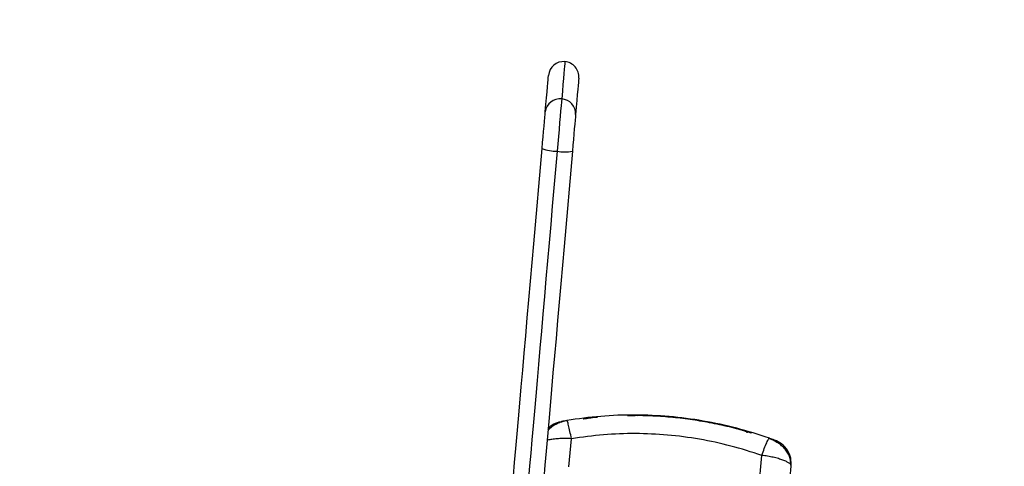
# Model space of a CAD drawing. Units: millimetres. Extents: x 0.1 to 13.3, y -4.7 to 12.1.
# Drawn here: x 1.2 to 1.6, y 8.8 to 9 of the extents above; entities that cross this region are included whole.
import ezdxf

# ---------------------------------------------------------------- set-up
doc = ezdxf.new("R2010")
doc.units = ezdxf.units.MM
doc.header["$PDSIZE"] = -1
doc.layers.add('DIASTASEIS', color=253, linetype='Continuous', lineweight=5)
doc.styles.get("Standard").update_dxf_attribs({"font": 'ARIALN.TTF'})
doc.dimstyles.get("Standard").update_dxf_attribs({"dimtxt": 0.18, "dimasz": 0.15, "dimexe": 0.18, "dimexo": 0.0625, "dimgap": 0.09, "dimtad": 0, "dimtih": 1, "dimtoh": 1, "dimzin": 0, "dimdsep": 46, "dimtxsty": 'Standard', "dimblk": 'OBLIQUE', "dimcen": 0.09, "dimadec": 0, "dimazin": 0, "dimtfac": 1, "dimtofl": 0, "dimtmove": 0, "dimatfit": 3, "dimfxl": 1, "dimtolj": 1, "dimtzin": 0, "dimarcsym": 0})

# ---------------------------------------------------------------- blocks, each defined once
blk = doc.blocks.new('_Oblique')
at = {"color": 0, "linetype": 'ByBlock', "lineweight": -2}
blk.add_line((-0.5, -0.5), (0.5, 0.5), dxfattribs=at)
blk = doc.blocks.new('*D10')
at = {"layer": 'Defpoints', "color": 0}
for p in [(0.6805596000603629, 9.660845598443517), (5.235227009577059, 9.660845598443517), (3.398367017650529, 6.50484301732398)]:
    blk.add_point(p, dxfattribs=at)
at = {"layer": 'DIASTASEIS', "color": 0, "lineweight": -2}
for p, q in [((5.172727009577059, 9.660845598443517), (0.5005596000603629, 9.660845598443517)), ((0.6805596000603629, 9.660845598443517), (0.6805596000603628, 8.264747445673652)), ((0.6805596000603626, 6.50484301732398), (0.6805596000603628, 7.900941170093844)), ((3.335867017650529, 6.50484301732398), (0.5005596000603627, 6.50484301732398))]:
    blk.add_line(p, q, dxfattribs=at)
at = {"layer": 'DIASTASEIS', "color": 0, "linetype": 'ByBlock', "lineweight": -2, "xscale": 0.15, "yscale": 0.15, "zscale": 0.15}
for p, rotation in [((0.6805596000603629, 9.660845598443517), 90), ((0.6805596000603626, 6.50484301732398), 270)]:
    blk.add_blockref('_Oblique', p, dxfattribs=dict(at, rotation=rotation))
at = {"layer": 'DIASTASEIS', "color": 0, "insert": (0.6805596000603628, 8.082844307883748), "char_height": 0.18, "attachment_point": 5}
blk.add_mtext('\\A1;3.20', dxfattribs=at)
blk = doc.blocks.new('OPSHA_S030')
at = {"color": 7, "linetype": 'Continuous', "lineweight": 25}
for p, q in [((15.12804690797812, 9.194212411934352), (15.13012830217367, 9.194406365448451)), ((15.12809363801962, 9.194259857231593), (15.13017240961081, 9.194453095489955)), ((15.11814300020224, 9.192865227753138), (15.11800161798483, 9.193089818054652)), ((15.11883274515158, 9.174703692490077), (15.1198102613259, 9.185876821571803)), ((15.19787804086691, 9.185888861710048), (15.19805637796408, 9.186085557037806)), ((15.19295350511557, 9.15564391523025), (15.19502297838217, 9.17929658799789)), ((15.20462838609701, 9.15140340238235), (15.20669785936362, 9.175056075149989)), ((15.20669785936362, 9.175056075149989), (15.20651451547629, 9.175605391556239))]:
    blk.add_line(p, q, dxfattribs=at)
at = {"color": 8, "linetype": 'Continuous', "lineweight": 25}
for p, q in [((15.12809363801962, 9.194259857231593), (15.12809816797262, 9.194216345840907)), ((15.1461271425057, 9.194990967804408), (15.14559022386557, 9.194991087013697)), ((15.20012752016073, 9.185333346420741), (15.20011512239462, 9.184910749489283))]:
    blk.add_line(p, q, dxfattribs=at)
at = {"color": 8, "linetype": 'Continuous', "lineweight": 25, "flags": 128}
blk.add_lwpolyline([(15.11727873285299, 9.33478484063766), (15.11727825601584, 9.334778760963893), (15.1172570367623, 9.334537004524684), (15.11720506151205, 9.333942984634852), (15.1171223302651, 9.332997297340846), (15.11700908144003, 9.331701492363429), (15.11686507661825, 9.330057357841945), (15.11669103105551, 9.328067277962184), (15.1164869447518, 9.325733875328517), (15.1162530561257, 9.32306072621963), (15.11598984201437, 9.32005140691421)], dxfattribs=at)
at = {"color": 7, "linetype": 'Continuous', "lineweight": 25, "flags": 128}
for points in [[(15.10952059228903, 9.314950679832911), (15.10977927644736, 9.317908023888087), (15.11000887353903, 9.320532535606837), (15.11020914514548, 9.322820400291896), (15.11037961442953, 9.324768280083156), (15.11052004297262, 9.326373433166957), (15.11063019235617, 9.327633594566798), (15.11071006258017, 9.328546856934047), (15.11075965364462, 9.329112028175807), (15.11077848871237, 9.329328154617762), (15.11077872713095, 9.329330658012843)], [(15.1227330346871, 9.328284715706324), (15.12273279626852, 9.328282331520533), (15.12271396120077, 9.328066085869288), (15.12266437013632, 9.327501033836818), (15.12258449991232, 9.32658765226028), (15.12247435052878, 9.325327610069728), (15.12233392198569, 9.323722456985926), (15.12216345270163, 9.321774457985377), (15.12196318109518, 9.319486712509608), (15.12173358400351, 9.316862200790858), (15.12147489984518, 9.313904856735682)], [(15.11598984201437, 9.32005140691421), (15.1158856530953, 9.318861578995204), (15.11574856241232, 9.317293857628322), (15.11558119256979, 9.315381979042506), (15.11538735826498, 9.313166951233363), (15.11517135103232, 9.310696577126002), (15.11493746240622, 9.308024024063563), (15.11469093759543, 9.3052068701329), (15.11443726022726, 9.302305673653102), (15.11418143709189, 9.299383019501185)], [(15.10825482805258, 9.30048284440658), (15.10845605333334, 9.302784298950648), (15.10865513284689, 9.305059765869593), (15.10884658296591, 9.30724725633285), (15.10902515848166, 9.309287046486354), (15.10918585260397, 9.311123823219752), (15.10932437379843, 9.312707399422145), (15.10943690736777, 9.313994740540004), (15.10952059228903, 9.314950679832911)], [(15.12147489984518, 9.313904856735682), (15.12139121492392, 9.312948917442775), (15.12127868135458, 9.311661576324916), (15.12114016016012, 9.310078000122523), (15.12097946603781, 9.308241223389125), (15.12080089052206, 9.306201314026332), (15.12060967882162, 9.304013942772364), (15.12041059930807, 9.30173847585342), (15.12020913560873, 9.299437021309352)], [(15.09694591959006, 9.171222781235194), (15.09740511377341, 9.176470850998378), (15.09788671930319, 9.181975935989833), (15.09838978250509, 9.187725161606288), (15.09891287286764, 9.193704818779445), (15.09945503671652, 9.199900840813136), (15.10001484354025, 9.206298684174037), (15.10059086282736, 9.212883328491664), (15.10118166406637, 9.219639038139796), (15.10178629358298, 9.226549958282924), (15.10240332086569, 9.233599876457667), (15.10303083856589, 9.24077222257278), (15.10366741617209, 9.248049830490565), (15.1043118615914, 9.255415772491908), (15.10496250589377, 9.262852644020533), (15.10561791856772, 9.270342802101588), (15.1062764306832, 9.277868722969508), (15.10693637331015, 9.28541252523086), (15.1075963159371, 9.292956446701503), (15.10825482805258, 9.30048284440658)], [(15.11418143709189, 9.299383019501185), (15.11354843576437, 9.292146061951136), (15.1129137655068, 9.284892176681971), (15.11227909524924, 9.277638529831385), (15.11164609392172, 9.270402168327784), (15.11101595361716, 9.263200019890284), (15.11039034326559, 9.25604925065658), (15.10977069337851, 9.2489666691365), (15.10915843446737, 9.24196884542129), (15.10855499704367, 9.235072468811488), (15.10796205003744, 9.228293632561183), (15.10738054712301, 9.221648549133754), (15.10681239564902, 9.215152596527552), (15.10625831087118, 9.208821271950221), (15.10572020013815, 9.202669476562953), (15.10519901712424, 9.196711753899073), (15.10469595392233, 9.19096205144546), (15.10421220262533, 9.185434078270411), (15.10374919374472, 9.180140589767909), (15.10330764253622, 9.175094341331935), (15.10288874109274, 9.170307134682155)], [(15.12020913560873, 9.299437021309352), (15.11955062349325, 9.291910623604274), (15.1188906808663, 9.284366582924342), (15.11823073823935, 9.27682278066299), (15.11757222612387, 9.26929697900436), (15.11691681344992, 9.261806701714015), (15.11626640756613, 9.254369949394679), (15.11562196214682, 9.247004007393336), (15.11498514612204, 9.239726280266261), (15.11435762842184, 9.232554053360438), (15.11374083955771, 9.225504135185695), (15.11313621004111, 9.218593095833278), (15.11254517038351, 9.211837386185145), (15.1119691510964, 9.205252861076808), (15.11140934427267, 9.198855017715907), (15.1108671804238, 9.192658995682216), (15.11034409006125, 9.18667921929977), (15.10984102685934, 9.180930112892604), (15.10935942132956, 9.17542490869186), (15.10890046556479, 9.170176838928676)]]:
    blk.add_lwpolyline(points, dxfattribs=at)
at = {"color": 7, "linetype": 'Continuous', "lineweight": 25}
for centre, radius, start, end in [((15.11675583428105, 9.328807680865104), 0.006000000000000854, 85.00000002963465, 175.0000000037101), ((15.11675583428105, 9.328807680865104), 0.005999999999999867, 355.0000000037101, 85.00000002963465), ((15.11531036955485, 9.31426034479886), 0.005830787532465543, 83.3080123006583, 173.2005279404474), ((15.11565308185773, 9.314230236153655), 0.005830903568848666, 356.8010864637258, 86.68907604405292), ((15.11409328795226, 9.315426236194746), 0.01604345885821723, 248.6591572425651, 270.3148073748382), ((15.11705418340598, 9.315159974656801), 0.01603636446841257, 259.6803578280615, 281.346233924108)]:
    blk.add_arc(centre, radius, start, end, dxfattribs=at)
for points, knots in [([(15.19805637796408, 9.186085557037806), (15.19377411840351, 9.187459745421386), (15.18519798997177, 9.190211847645735), (15.17193781168926, 9.193019612430128), (15.15848485893612, 9.194797147744104), (15.14492758047227, 9.195382796282267), (15.13138125892574, 9.19492017995639), (15.12245746436083, 9.193699148311445), (15.11800161798483, 9.193089460426783)], [0, 0, 0, 0, 0.1662903101162052, 0.3330314373334473, 0.4999993347767443, 0.6669664809979994, 0.8337090585840009, 1, 1, 1, 1]), ([(15.12451950510031, 9.193685864502406), (15.12457203365257, 9.19371939212919), (15.1246510611988, 9.193769833382014), (15.12510772722699, 9.193866140681386), (15.12555607684472, 9.19394452707251), (15.12610693664892, 9.19402670723752), (15.12693635158639, 9.194137209680996), (15.12763153871374, 9.194210884612623), (15.12809363801962, 9.194259857231593)], [0, 0, 0, 0, 0.2486910970037884, 0.3741478854226596, 0.4998059948229545, 0.625517182372548, 0.7510767349363996, 1, 1, 1, 1]), ([(15.12551228006369, 9.193805073791957), (15.12554959680593, 9.193829052326002), (15.12560554728834, 9.193865004299589), (15.12592963802554, 9.193933457995847), (15.12624620104789, 9.193988812607351), (15.12663484933428, 9.194046725239552), (15.12722311489297, 9.194125083671445), (15.12771736988607, 9.19417747841839), (15.12804690797812, 9.194212411934352)], [0, 0, 0, 0, 0.2504596262448124, 0.3755241212135964, 0.5003379587812503, 0.6250825054231832, 0.7500286346568759, 1, 1, 1, 1]), ([(15.14207736452109, 9.19488701730392), (15.1421386286881, 9.194918526624626), (15.14226114120056, 9.194981537126516), (15.1430420797321, 9.195042509236139), (15.14386135005289, 9.195075544258309), (15.14457035643927, 9.195091439089758), (15.14533920167987, 9.19509817237644), (15.14587055112197, 9.195094413428016), (15.14613620241171, 9.195092534119105)], [0, 0, 0, 0, 0.2494394220243184, 0.4988144115737999, 0.624139750697702, 0.7494133394800604, 0.8747177200857015, 1, 1, 1, 1]), ([(15.14612809618002, 9.194991921478724), (15.1461117148453, 9.194992172959012), (15.14593009404844, 9.194994961134618), (15.14575213335111, 9.194992932591724), (15.14559022386557, 9.194991087013697)], [0, 0, 0, 0, 0.09019525603307228, 1, 1, 1, 1]), ([(15.18704120119101, 9.189269756370997), (15.18639802650132, 9.189442122525854), (15.18318122651608, 9.19030420160356), (15.17739722993856, 9.191650211446124), (15.16964755196268, 9.193075880227063), (15.16186983100552, 9.194111853933684), (15.1540232621107, 9.194795411879333), (15.14875919701872, 9.194925782133616), (15.1461271425057, 9.194990967804408)], [0, 0, 0, 0, 0.04826783864478074, 0.2414087262724762, 0.4300886632197044, 0.6187629090586522, 0.8093798635761913, 1, 1, 1, 1]), ([(15.11812440355307, 9.192989205414271), (15.11772657732645, 9.192918628071077), (15.11683841043914, 9.19276106063375), (15.11536158440749, 9.192310645644504), (15.11369346838246, 9.191582685732776), (15.11197500745648, 9.190548771427295), (15.11103807723948, 9.18964714061189), (15.11056391199118, 9.189190839821315)], [0, 0, 0, 0, 0.1400618222760997, 0.3126950014364682, 0.5461104314454475, 0.7702938214646016, 1, 1, 1, 1]), ([(15.11583129365927, 9.192708586746669), (15.11586291395788, 9.192718151445426), (15.11591044664665, 9.192732529419338), (15.11618834647079, 9.19278527919527), (15.11646148191421, 9.192834115603766), (15.11679684982546, 9.19289216758147), (15.11730163030616, 9.192976905793095), (15.11772200515834, 9.193044714808586), (15.11800161798483, 9.193089818054652)], [0, 0, 0, 0, 0.2491523206862506, 0.3745340739989745, 0.5000397364614747, 0.6254547149578658, 0.7508707641194882, 1, 1, 1, 1]), ([(15.19502297838217, 9.17929658799789), (15.19098286329127, 9.180592882706371), (15.18291786652726, 9.183180584390577), (15.17045914380533, 9.185818861826412), (15.15785687951457, 9.187482917329582), (15.14514881837086, 9.188035388930295), (15.132421155057, 9.18760153673042), (15.12401752502838, 9.186452223413873), (15.1198102613259, 9.185876821571803)], [0, 0, 0, 0, 0.1670032135024862, 0.3333767346246193, 0.500001265236539, 0.6661551046013652, 0.8328610962225801, 1, 1, 1, 1]), ([(15.18930450876242, 9.188232873970485), (15.18929765380263, 9.188248877535663), (15.18926063452336, 9.188335302623038), (15.18915298154816, 9.188454700019285), (15.18901344079559, 9.188577296463556), (15.18888395813947, 9.18865729134199), (15.18871596804338, 9.188741493218679), (15.18846145421476, 9.188840699759332), (15.18798166750703, 9.189000175377025), (15.1874550535601, 9.189158031292884), (15.18713596562766, 9.189243598768591), (15.1870264192391, 9.189272975021815)], [0, 0, 0, 0, 0.01679628907482688, 0.09070608780088857, 0.154857149447456, 0.2124453123981762, 0.2846419158976673, 0.4623705993725445, 0.6854154081505933, 0.8919996575327643, 1, 1, 1, 1]), ([(15.18870941598898, 9.188707922989344), (15.18869265610802, 9.188724418171425), (15.18865911858002, 9.188757426020622), (15.18838020828544, 9.188865466317331), (15.18796873529091, 9.189001564420543), (15.18749826787526, 9.189143223999274), (15.18718048590263, 9.189231197391784), (15.18704120119101, 9.189269756370997)], [0, 0, 0, 0, 0.2130091137241957, 0.4262440174781217, 0.6345591783986883, 0.8398262841511974, 0.9999999999999999, 0.9999999999999999, 0.9999999999999999, 0.9999999999999999]), ([(15.18704954584128, 9.189371441894984), (15.18756372971502, 9.189228014344046), (15.18833632788728, 9.189012504155691), (15.18925168464075, 9.188730844681906), (15.18985601744744, 9.188534701993142), (15.19034577971497, 9.188362171110604), (15.1908423619595, 9.188168231496313), (15.19092163269916, 9.188097035091907), (15.19097439249045, 9.188049649292445)], [0, 0, 0, 0, 0.2493642140597888, 0.3746876268536672, 0.4999807778432338, 0.625292974954875, 0.7506083087806186, 1, 1, 1, 1]), ([(15.20651952226645, 9.175604795509791), (15.2065044799826, 9.176238231787686), (15.20647376419284, 9.177531685415254), (15.20587352106004, 9.179375960904729), (15.20492040332347, 9.181041232497357), (15.20365462895525, 9.182474382741695), (15.20219601247727, 9.183667509735407), (15.20067143236402, 9.184636690285735), (15.19918764308996, 9.185424113892843), (15.19832704569554, 9.18582004582617), (15.1979180951882, 9.186008190208888)], [0, 0, 0, 0, 0.1276265319901998, 0.260608693656998, 0.396737637316018, 0.5321265831603995, 0.6627602072528974, 0.7853922055455081, 0.8980197158522397, 1, 1, 1, 1]), ([(15.19805661638266, 9.186085914665675), (15.19832410486443, 9.185992989690241), (15.19872629339325, 9.185853270181944), (15.19920864115439, 9.185682062516882), (15.19952884277582, 9.185566620936463), (15.19978936667094, 9.185471186690158), (15.2000538128038, 9.185370937721238), (15.20009807514244, 9.185348506772463), (15.20012752016073, 9.18533358483932)], [0, 0, 0, 0, 0.249093023365449, 0.3745296085722423, 0.4999531610948993, 0.6254603994034663, 0.7508417978038077, 1, 1, 1, 1]), ([(15.20669785936362, 9.175056075149989), (15.20669209435682, 9.176124418607053), (15.20668023979188, 9.178321250495848), (15.20530498639592, 9.181404164254893), (15.20308397825166, 9.183946505053648), (15.20109483433835, 9.184879590177609), (15.20012752016073, 9.185333346420741)], [0, 0, 0, 0, 0.2431555638279227, 0.5000001573466433, 0.756851712307033, 1, 1, 1, 1])]:
    blk.add_open_spline(points, degree=3, knots=knots, dxfattribs=at)
at = {"color": 8, "linetype": 'Continuous', "lineweight": 25}
for points, knots in [([(15.11063257654196, 9.189976667458033), (15.11133088324341, 9.19060532001253), (15.11282785043541, 9.191952968896423), (15.1147863805606, 9.192445703472224), (15.11583129365927, 9.192708586746669)], [0, 0, 0, 0, 0.4664809668363054, 1, 1, 1, 1]), ([(15.1198102613259, 9.185876821571803), (15.11962776956416, 9.186864062108945), (15.11925251375278, 9.188894114020279), (15.11871848813162, 9.191238545270373), (15.11832627044596, 9.192649011967426), (15.11818782281144, 9.192812347615693), (15.11814300020224, 9.192865227753138)], [0, 0, 0, 0, 0.2763744355190828, 0.5683057269581869, 0.8602383933650964, 1, 1, 1, 1]), ([(15.1198102613259, 9.185876821571803), (15.11901517136785, 9.185902763111464), (15.11745715932257, 9.185953596643905), (15.11517721110131, 9.185897690097356), (15.11308402295136, 9.185743002294878), (15.11137555120395, 9.185522380173772), (15.11055155475579, 9.185323079025004), (15.11021844347006, 9.185242508942103)], [0, 0, 0, 0, 0.2162538469744397, 0.4237584639437237, 0.6406492543141379, 0.8547277847344295, 1, 1, 1, 1]), ([(15.19502297838217, 9.17929658799789), (15.19537407092749, 9.180237090218036), (15.19609603765885, 9.182171085466273), (15.19702900373223, 9.184387051080869), (15.19766017490538, 9.185707810701608), (15.19782479220767, 9.185844611000668), (15.19787804086691, 9.185888861710048)], [0, 0, 0, 0, 0.2764125935086414, 0.5683991286200719, 0.860390329039746, 1, 1, 1, 1]), ([(15.20651451547629, 9.175605391556239), (15.2065130425005, 9.175609759405909), (15.20645056631356, 9.175795021600372), (15.20592074843326, 9.176203783696785), (15.20490483355088, 9.176810937241719), (15.20342924692405, 9.177419984756618), (15.20163327926339, 9.177997237497259), (15.19958698520595, 9.178512457606978), (15.19735441952498, 9.178963654331021), (15.1958108865244, 9.17918407340698), (15.19502297838217, 9.17929658799789)], [0, 0, 0, 0, 0.003344300704525867, 0.1418484108653718, 0.2866068628629757, 0.4295023156685676, 0.5723598282506955, 0.7171673186203146, 0.855625909530067, 1, 1, 1, 1])]:
    blk.add_open_spline(points, degree=3, knots=knots, dxfattribs=at)

msp = doc.modelspace()

# ---------------------------------------------------------------- block references
msp.add_blockref('OPSHA_S030', (-13.71043014732436, -0.3427250526647239))

# ---------------------------------------------------------------- dimensions: what is measured, and where the dimension line sits
at = {"layer": 'DIASTASEIS'}
dim = msp.add_linear_dim(base=(0.6805596000603629, 9.660845598443517), p1=(3.398367017650529, 6.50484301732398), p2=(5.235227009577059, 9.660845598443517), angle=90, text='<>0', dimstyle='Standard', override={"dimdec": 1, "dimtxsty": 'Standard'}, dxfattribs=at)
dim.commit()
dim.dimension.update_dxf_attribs({"geometry": '*D10', "text_midpoint": (0.6805596000603628, 8.082844307883748)})

doc.saveas('drawing.dxf')
